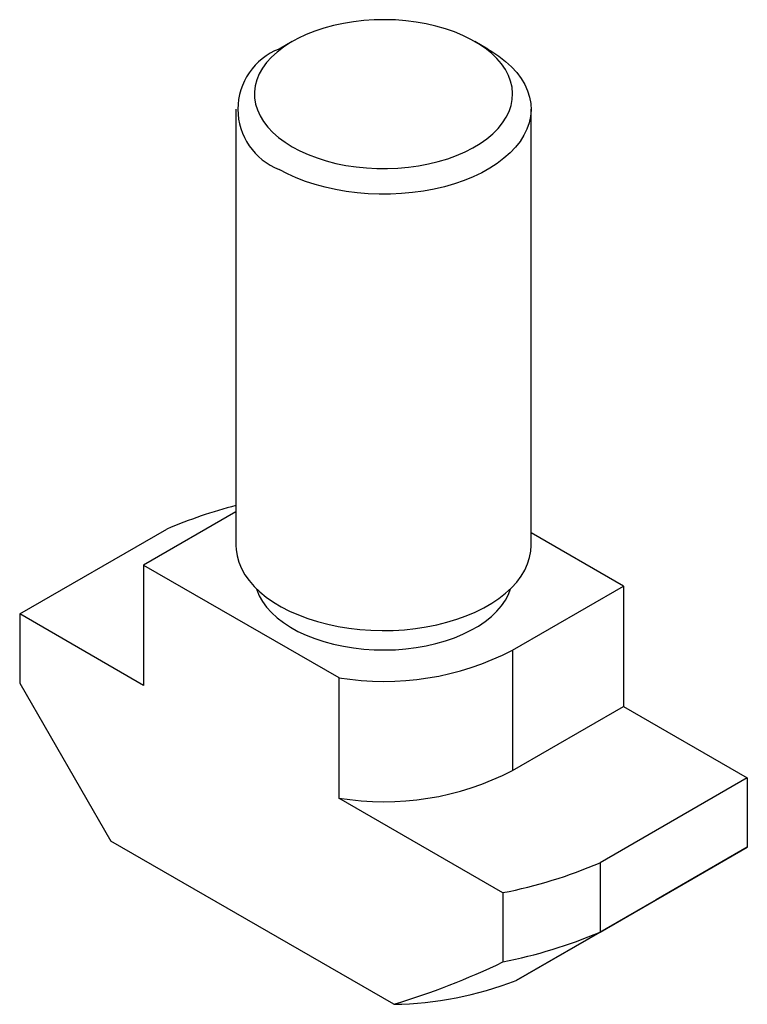
# Paper-space layout '_Изометрия' of a CAD drawing. Units: millimetres. Extents: x -9.9 to 9.9, y -13.3 to 13.5.
import ezdxf

# ---------------------------------------------------------------- set-up
doc = ezdxf.new("R2010")
doc.units = ezdxf.units.MM

psp = doc.layouts.new('_Изометрия')

# ---------------------------------------------------------------- linework, layer by layer
at = {"color": 7, "linetype": 'Continuous', "lineweight": 25}
for p, q in [((-2.475, 12.86), (-2.829, 12.656)), ((2.829, 12.656), (2.475, 12.86)), ((-4, 11.023), (-4, -0.817)), ((4, -0.817), (4, 11.023)), ((-4, 0.099), (-6.505, -1.347)), ((-9.864, -2.675), (-5.872, -0.37)), ((6.505, -1.919), (4, -0.472)), ((-6.505, -1.347), (-6.505, -4.614)), ((-6.505, -1.347), (-1.211, -4.404)), ((3.5, -3.654), (6.505, -1.919)), ((6.505, -1.919), (6.505, -5.185)), ((-9.864, -2.675), (-9.864, -4.553)), ((-6.505, -4.614), (-9.864, -2.675)), ((3.5, -3.654), (3.5, -6.92)), ((-1.211, -4.404), (-1.211, -7.67)), ((-9.864, -4.553), (-7.389, -8.839)), ((3.5, -6.92), (6.505, -5.185)), ((6.505, -5.185), (9.864, -7.124)), ((9.864, -7.124), (5.872, -9.429)), ((9.864, -7.124), (9.864, -9.002)), ((3.239, -10.239), (-1.211, -7.67)), ((0.283, -13.268), (-7.389, -8.839)), ((5.872, -11.307), (9.864, -9.002)), ((9.864, -9.002), (7.389, -10.431)), ((5.872, -9.429), (5.872, -11.307)), ((3.239, -10.239), (3.239, -12.117)), ((7.389, -10.431), (3.593, -12.622)), ((3.593, -12.622), (5.872, -11.307))]:
    psp.add_line(p, q, dxfattribs=at)
at = {"color": 7, "linetype": 'Continuous', "lineweight": 25, "flags": 128}
for points in [[(-2.475, 10.003), (-2.265, 9.891), (-2.04, 9.79), (-1.801, 9.699), (-1.551, 9.62), (-1.29, 9.553), (-1.02, 9.499), (-0.744, 9.457), (-0.463, 9.429), (-0.178, 9.414), (0.107, 9.412), (0.392, 9.424), (0.674, 9.449), (0.952, 9.487), (1.223, 9.538), (1.486, 9.602), (1.74, 9.678), (1.981, 9.766), (2.21, 9.865), (2.424, 9.974), (2.622, 10.093), (2.802, 10.221), (2.964, 10.357), (3.105, 10.5), (3.227, 10.649), (3.326, 10.803), (3.404, 10.962), (3.459, 11.124), (3.491, 11.287), (3.5, 11.452), (3.485, 11.617), (3.448, 11.78), (3.387, 11.941), (3.304, 12.099), (3.198, 12.252), (3.072, 12.4), (2.925, 12.541), (2.759, 12.675), (2.574, 12.801), (2.372, 12.917), (2.154, 13.024), (1.922, 13.12), (1.677, 13.205), (1.421, 13.278), (1.156, 13.339), (0.883, 13.387), (0.604, 13.422), (0.321, 13.444), (0.036, 13.452), (-0.25, 13.447), (-0.533, 13.428), (-0.814, 13.397), (-1.088, 13.352), (-1.356, 13.294), (-1.614, 13.224), (-1.862, 13.142), (-2.097, 13.049), (-2.319, 12.945), (-2.525, 12.831), (-2.714, 12.707), (-2.885, 12.575), (-3.037, 12.436), (-3.169, 12.29), (-3.279, 12.138), (-3.368, 11.981), (-3.434, 11.821), (-3.478, 11.658), (-3.498, 11.493), (-3.495, 11.329), (-3.469, 11.164), (-3.42, 11.002), (-3.348, 10.843), (-3.254, 10.687), (-3.138, 10.536), (-3.001, 10.392), (-2.844, 10.254), (-2.668, 10.124), (-2.475, 10.003)], [(2.829, 12.656), (2.933, 12.593), (3.131, 12.461), (3.31, 12.32), (3.47, 12.172), (3.611, 12.017), (3.731, 11.856), (3.829, 11.691), (3.906, 11.522), (3.96, 11.35), (3.991, 11.176), (4, 11.001), (3.986, 10.827), (3.948, 10.653), (3.889, 10.482), (3.807, 10.314), (3.703, 10.15), (3.578, 9.991), (3.432, 9.837), (3.267, 9.691), (3.083, 9.552), (2.881, 9.422), (2.663, 9.3), (2.43, 9.189), (2.183, 9.088), (1.923, 8.999), (1.652, 8.92), (1.372, 8.854), (1.084, 8.801), (0.79, 8.76), (0.491, 8.732), (0.189, 8.717), (-0.114, 8.715), (-0.416, 8.727), (-0.715, 8.751), (-1.011, 8.789), (-1.301, 8.84), (-1.583, 8.903), (-1.856, 8.978), (-2.119, 9.065), (-2.369, 9.163), (-2.606, 9.272), (-2.828, 9.39)], [(-4, -0.817), (-3.996, -0.926), (-3.97, -1.1), (-3.921, -1.272), (-3.85, -1.442), (-3.757, -1.609), (-3.643, -1.77), (-3.507, -1.927), (-3.352, -2.077), (-3.177, -2.219), (-2.984, -2.354), (-2.774, -2.48), (-2.549, -2.596), (-2.308, -2.702), (-2.054, -2.798), (-1.789, -2.882), (-1.513, -2.954), (-1.229, -3.014), (-0.937, -3.061), (-0.641, -3.096), (-0.34, -3.117), (-0.038, -3.126), (0.265, -3.121), (0.566, -3.102), (0.864, -3.071), (1.157, -3.027), (1.443, -2.97), (1.721, -2.901), (1.989, -2.82), (2.246, -2.727), (2.49, -2.624), (2.719, -2.51), (2.933, -2.386), (3.131, -2.254), (3.31, -2.113), (3.47, -1.965), (3.611, -1.81), (3.731, -1.65), (3.829, -1.484), (3.906, -1.315), (3.96, -1.143), (3.991, -0.969), (4, -0.817)], [(-3.445, -1.99), (-3.434, -2.022), (-3.368, -2.183), (-3.279, -2.339), (-3.169, -2.491), (-3.037, -2.637), (-2.885, -2.777), (-2.714, -2.909), (-2.525, -3.032), (-2.319, -3.147), (-2.097, -3.251), (-1.862, -3.344), (-1.614, -3.426), (-1.356, -3.496), (-1.088, -3.553), (-0.814, -3.598), (-0.533, -3.63), (-0.25, -3.648), (0.036, -3.653), (0.321, -3.645), (0.604, -3.623), (0.883, -3.588), (1.156, -3.54), (1.421, -3.479), (1.677, -3.406), (1.922, -3.322), (2.154, -3.226), (2.372, -3.119), (2.574, -3.002), (2.759, -2.877), (2.925, -2.743), (3.072, -2.601), (3.198, -2.454), (3.304, -2.3), (3.387, -2.143), (3.445, -1.99)]]:
    psp.add_lwpolyline(points, dxfattribs=at)
at = {"color": 7, "linetype": 'Continuous', "lineweight": 25}
for centre, radius, start, end in [((-2.2, 11.023), 1.75, 111.0674, 248.9487), ((-0.837, -12.132), 12.794, 104.3151, 113.1744), ((0.022, 3.021), 7.527, 260.5725, 297.5229), ((0.022, -0.245), 7.527, 260.5725, 297.5229), ((0.663, 2.817), 13.307, 281.1596, 293.0405), ((0.663, 0.939), 13.307, 281.1596, 293.0405), ((-5.626, 6.266), 20.409, 286.8302, 295.7446), ((0.112, -3.585), 9.685, 271.0146, 291.0699)]:
    psp.add_arc(centre, radius, start, end, dxfattribs=at)

doc.saveas('drawing.dxf')
